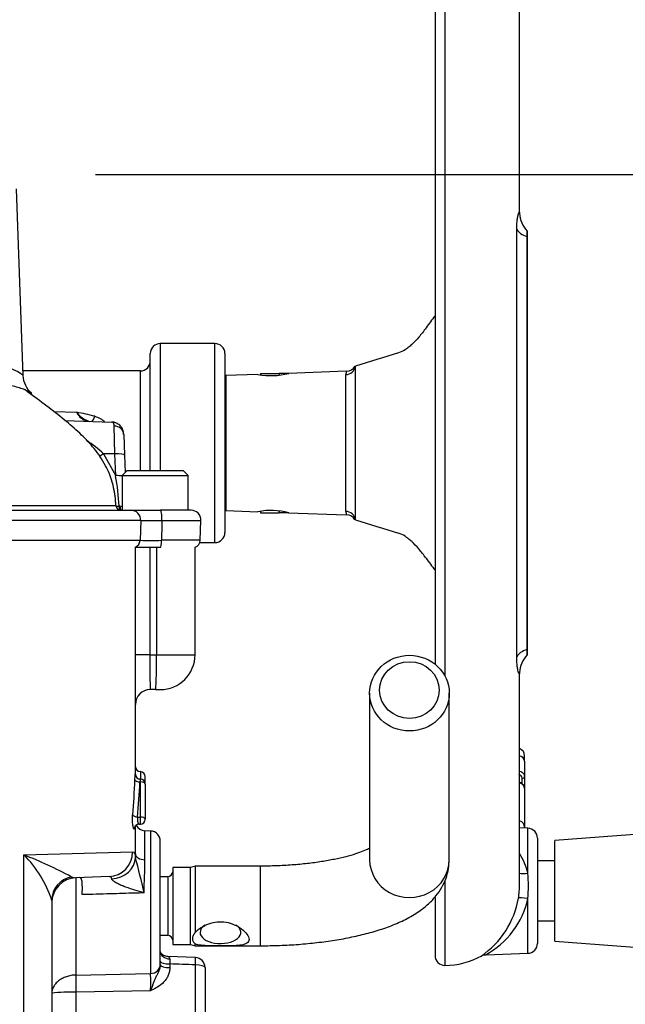
# Model space of a CAD drawing. Units: millimetres. Extents: x 0 to 594, y 0 to 420.
# Drawn here: x 326 to 338, y 254 to 273 of the extents above; entities that cross this region are included whole.
import ezdxf
from ezdxf.enums import TextEntityAlignment as Align

# ---------------------------------------------------------------- set-up
doc = ezdxf.new("R2010")
doc.units = ezdxf.units.MM
for name, color, linetype in [('Default', 7, 'Continuous'), ('II2-01-STD', 7, 'Continuous'), ('II2-04SHW-STD', 7, 'Continuous'), ('TSH-1', 7, 'Continuous')]:
    doc.layers.add(name, color=color, linetype=linetype)
doc.styles.add('SEACAD_Arial', font='arial.ttf')
doc.dimstyles.new('ISO-InstDr', dxfattribs={"dimtxt": 3.2, "dimasz": 4.48, "dimexe": 1.6, "dimexo": 1.6, "dimgap": 0.8, "dimtad": 1, "dimdec": 0, "dimlfac": 10, "dimzin": 0, "dimdsep": 46, "dimtxsty": 'SEACAD_Arial', "dimblk1": '_SE_FILLED', "dimblk2": '_SE_FILLED', "dimsah": 1, "dimcen": 1.6, "dimadec": 0, "dimazin": 0, "dimtfac": 0.5, "dimtofl": 0, "dimtmove": 0, "dimatfit": 3, "dimfxl": 1, "dimtzin": 0, "dimarcsym": 0})

# ---------------------------------------------------------------- blocks, each defined once
blk = doc.blocks.new('SE5')
at = {"layer": 'II2-01-STD', "color": 7, "linetype": 'Continuous'}
for p, q in [((328.636, 258.299), (328.636, 262.871)), ((328.925, 262.86), (328.925, 260.705)), ((329.064, 260.705), (329.064, 262.86)), ((329.836, 260.705), (329.836, 262.867)), ((328.925, 260.705), (328.636, 260.705)), ((328.925, 260.705), (329.064, 260.705)), ((329.064, 260.705), (329.836, 260.705)), ((329.039, 260.005), (328.936, 260.005)), ((329.039, 260.005), (329.136, 260.005)), ((333.346, 259.933), (333.346, 256.585)), ((334.946, 256.585), (334.946, 259.933)), ((328.736, 258.355), (328.736, 258.207)), ((328.736, 258.149), (328.726, 258.149)), ((328.736, 258.207), (328.735, 258.207)), ((328.736, 258.149), (328.736, 258.207)), ((328.736, 257.443), (328.736, 258.149)), ((328.836, 258.107), (328.836, 258.255)), ((328.836, 258.107), (328.836, 257.4)), ((328.679, 257.443), (328.736, 257.443)), ((328.709, 257.3), (328.736, 257.3)), ((328.736, 257.3), (328.736, 257.443)), ((328.636, 256.706), (328.636, 257.275)), ((328.829, 256.583), (328.829, 257.166)), ((328.943, 257.162), (328.829, 257.166)), ((328.943, 257.162), (328.943, 254.298)), ((329.136, 254.478), (329.136, 256.962)), ((326.396, 256.682), (328.578, 256.745)), ((328.635, 256.629), (328.636, 256.706)), ((326.396, 250.121), (326.396, 256.682)), ((329.386, 256.43), (329.386, 254.88)), ((329.746, 256.43), (329.386, 256.43)), ((329.839, 256.455), (329.746, 256.43)), ((329.746, 254.88), (329.746, 256.43)), ((329.839, 256.455), (329.839, 255.122)), ((330.308, 256.455), (329.839, 256.455)), ((331.146, 256.455), (330.308, 256.455)), ((331.146, 256.455), (331.146, 254.855)), ((327.348, 256.242), (327.438, 256.222)), ((328.106, 256.245), (327.438, 256.222)), ((327.438, 256.222), (327.438, 254.267)), ((329.286, 256.244), (329.136, 256.244)), ((329.286, 256.244), (329.286, 255.066)), ((326.956, 255.768), (326.956, 250.121)), ((329.136, 255.066), (329.286, 255.066)), ((329.386, 254.88), (329.746, 254.88)), ((329.746, 254.88), (329.839, 254.855)), ((329.839, 254.855), (329.839, 254.894)), ((329.839, 254.855), (330.308, 254.855)), ((330.308, 254.855), (331.146, 254.855)), ((329.843, 254.62), (329.291, 254.641)), ((329.136, 254.478), (329.136, 254.469)), ((329.329, 254.49), (329.329, 254.417)), ((329.843, 253.146), (329.843, 254.471)), ((330.036, 254.419), (330.036, 253.094)), ((327.438, 254.267), (328.943, 254.298)), ((328.943, 253.951), (327.438, 253.923)), ((327.438, 253.923), (327.438, 253.082))]:
    blk.add_line(p, q, dxfattribs=at)
for centre, radius, start, end in [((329.136, 260.705), 0.7, 270, 0), ((328.936, 259.705), 0.3, 90, 180), ((328.736, 258.455), 0.1, 180, 270), ((328.732, 258.304), 0.0964, 182.4862, 271.8644), ((328.736, 258.255), 0.1, 0, 90), ((328.736, 258.107), 0.1, 0, 90), ((328.709, 257.206), 0.0936, 89.7656, 148.2956), ((328.736, 257.4), 0.1, 270, 0), ((328.836, 257.366), 0.2, 204.9478, 268), ((328.936, 256.962), 0.2, 0, 88), ((322.747, 247.55), 9.834, 62.1054, 68.2221), ((324.769, 255.058), 2.299, 17.9937, 44.968), ((317.185, 253.439), 11.887, 12.0399, 15.5701), ((295.958, 257.179), 32.876, 357.8023, 358.9617), ((329.286, 256.344), 0.1, 270, 0), ((327.456, 255.722), 0.5, 92, 180), ((329.286, 254.966), 0.1, 0, 90), ((333.896, 254.64), 4.57, 180.6303, 181.8816), ((329.836, 254.419), 0.2, 0, 87.8307), ((321.718, 254.125), 7.226, 358.622, 1.378), ((327.347, 250.332), 3.592, 88.5521, 96.2625)]:
    blk.add_arc(centre, radius, start, end, dxfattribs=at)
for centre, major_axis, ratio, start_param, end_param in [((328.936, 260.705), (0, 0.7), 0.014957, 1.570796, 3.141593), ((329.039, 260.705), (0, -0.7), 0.034899, 0, 1.570796), ((325.836, 258.685), (0, -6.106), 0.458563, 1.373124, 1.490006), ((328.726, 258.192), (-0.0999, 0.0038), 0.428754, 0.089449, 1.587282), ((325.836, 258.642), (0, -6.106), 0.47494, 1.373124, 1.490006), ((328.736, 258.107), (-0.1, 0), 0.429013, 3.141593, 4.712389), ((328.679, 257.486), (-0.0996, 0.0095), 0.427438, 0.218978, 1.611434), ((328.736, 257.4), (-0.1, 0), 0.429013, 3.141593, 4.712389), ((325.836, 257.275), (2.8, 0), 0.211206, 6.162582, 6.283185), ((328.715, 257.204), (0.086, -0.0511), 0.972998, 3.137561, 3.689909), ((328.089, 256.745), (-0.017, 0.5), 0.979535, 3.141593, 4.678196), ((328.836, 256.706), (-0.2, 0), 0.614139, 0, 1.53589), ((328.135, 256.629), (0.5, 0.015), 0.853269, 4.737327, 6.247181), ((334.146, 256.585), (-0.8, 0), 0.95074, 0, 3.141593), ((327.456, 255.768), (-0.5, 0), 0.970277, 4.929439, 6.283185), ((330.346, 255.124), (-0.41, 0), 0.545497, 5.574464, 6.283185), ((330.346, 255.124), (-0.41, 0), 0.545497, 0, 3.850314), ((329.336, 254.741), (0.2, 0), 0.757486, 3.141593, 4.666537), ((329.336, 254.542), (-0.2, 0), 0.258819, 0, 1.53589), ((329.836, 254.419), (-0.008, -0.2), 0.025976, 1.833608, 3.142803), ((328.936, 254.478), (0.2, 0), 0.900448, 4.747296, 6.283185), ((329.336, 254.469), (-0.2, 0), 0.258819, 0, 1.53589), ((329.836, 254.419), (-0.2, 0), 0.258819, 3.141593, 4.677482), ((327.449, 254.001), (-0.005, 0.3), 0.040992, 0.473555, 1.83173)]:
    blk.add_ellipse(centre, major_axis=major_axis, ratio=ratio, start_param=start_param, end_param=end_param, dxfattribs=at)
for centre, major_axis in [((334.146, 259.933), (0.8, 0)), ((334.146, 259.995), (-0.6, 0))]:
    blk.add_ellipse(centre, major_axis=major_axis, ratio=0.95074, dxfattribs=at)
for points, knots in [([(328.626, 258.192), (328.627, 258.213), (328.628, 258.232), (328.63, 258.265), (328.631, 258.278), (328.633, 258.298), (328.634, 258.304), (328.635, 258.308), (328.636, 258.306), (328.636, 258.299)], [0, 0, 0, 0, 0.25, 0.25, 0.5, 0.5, 0.75, 0.75, 1, 1, 1, 1]), ([(328.735, 258.207), (328.735, 258.207), (328.734, 258.203), (328.73, 258.188), (328.728, 258.171), (328.726, 258.149)], [0.1929996, 0.1929996, 0.1929996, 0.1929996, 0.5, 0.5, 1, 1, 1, 1]), ([(328.615, 257.204), (328.613, 257.2), (328.611, 257.199), (328.606, 257.202), (328.603, 257.206), (328.598, 257.22), (328.595, 257.229), (328.59, 257.251), (328.587, 257.264), (328.583, 257.293), (328.581, 257.309), (328.579, 257.343), (328.578, 257.361), (328.577, 257.415), (328.578, 257.453), (328.581, 257.486)], [0, 0, 0, 0, 0.125, 0.125, 0.25, 0.25, 0.375, 0.375, 0.5, 0.5, 0.625, 0.625, 0.75, 0.75, 1, 1, 1, 1]), ([(328.679, 257.443), (328.676, 257.426), (328.675, 257.407), (328.676, 257.369), (328.68, 257.352), (328.688, 257.323), (328.694, 257.312), (328.702, 257.303), (328.705, 257.301), (328.708, 257.3), (328.709, 257.3), (328.709, 257.3)], [0, 0, 0, 0, 0.25, 0.25, 0.5, 0.5, 0.75, 0.75, 0.875, 0.875, 0.9076822, 0.9076822, 0.9076822, 0.9076822]), ([(328.578, 256.745), (328.596, 256.746), (328.61, 256.737), (328.624, 256.708), (328.627, 256.696), (328.633, 256.666), (328.634, 256.649), (328.635, 256.629)], [0, 0, 0, 0, 0.5, 0.5, 0.75, 0.75, 1, 1, 1, 1]), ([(333.349, 256.816), (333.342, 256.813), (333.303, 256.793), (333.215, 256.755), (333.061, 256.699), (332.868, 256.644), (332.64, 256.591), (332.38, 256.544), (332.094, 256.506), (331.791, 256.477), (331.466, 256.459), (331.265, 256.456), (331.146, 256.455)], [0.3578405, 0.3578405, 0.3578405, 0.3578405, 0.3725371, 0.4323099, 0.4957979, 0.562544, 0.631933, 0.7033506, 0.7762616, 0.8502285, 0.924901, 1, 1, 1, 1]), ([(331.146, 254.855), (331.22, 254.856), (331.402, 254.857), (331.731, 254.869), (332.104, 254.898), (332.471, 254.94), (332.824, 254.996), (333.162, 255.067), (333.484, 255.153), (333.788, 255.258), (334.075, 255.384), (334.323, 255.528), (334.525, 255.687), (334.679, 255.849), (334.8, 256.024), (334.886, 256.21), (334.937, 256.404), (334.943, 256.521), (334.946, 256.585)], [0, 0, 0, 0, 0.036437, 0.105541, 0.174811, 0.244412, 0.314577, 0.385616, 0.457966, 0.532276, 0.609462, 0.690379, 0.754297, 0.810793, 0.862639, 0.911747, 0.95942, 1, 1, 1, 1]), ([(327.566, 255.883), (327.567, 255.904), (327.568, 255.926), (327.569, 255.969), (327.57, 255.991), (327.57, 256.033), (327.57, 256.052), (327.568, 256.091), (327.567, 256.108), (327.564, 256.141), (327.562, 256.155), (327.557, 256.181), (327.553, 256.191), (327.542, 256.217), (327.532, 256.225), (327.519, 256.225)], [0, 0, 0, 0, 0.125, 0.125, 0.25, 0.25, 0.375, 0.375, 0.5, 0.5, 0.625, 0.625, 0.75, 0.75, 1, 1, 1, 1]), ([(328.161, 256.203), (328.16, 256.211), (328.158, 256.218), (328.152, 256.229), (328.148, 256.233), (328.134, 256.243), (328.121, 256.246), (328.106, 256.245)], [0, 0, 0, 0, 0.25, 0.25, 0.5, 0.5, 1, 1, 1, 1]), ([(328.81, 255.918), (328.748, 255.935), (328.688, 255.953), (328.566, 255.991), (328.506, 256.011), (328.417, 256.044), (328.388, 256.055), (328.331, 256.079), (328.303, 256.092), (328.249, 256.12), (328.224, 256.135), (328.192, 256.159), (328.182, 256.168), (328.167, 256.186), (328.162, 256.195), (328.161, 256.203)], [0, 0, 0, 0, 0.25, 0.25, 0.5, 0.5, 0.625, 0.625, 0.75, 0.75, 0.875, 0.875, 0.9375, 0.9375, 1, 1, 1, 1]), ([(328.81, 255.918), (328.75, 255.916), (328.691, 255.915), (328.632, 255.913), (328.465, 255.908), (328.298, 255.904), (328.131, 255.899), (327.943, 255.894), (327.754, 255.888), (327.566, 255.883)], [0, 0, 0, 0, 0.14315, 0.14315, 0.14315, 0.545893, 0.545893, 0.545893, 1, 1, 1, 1]), ([(329.839, 255.122), (329.906, 255.195), (330.005, 255.259), (330.222, 255.336), (330.343, 255.348), (330.573, 255.309), (330.684, 255.259), (330.856, 255.132), (330.922, 255.049), (330.922, 254.952), (330.905, 254.926), (330.85, 254.889), (330.812, 254.878), (330.681, 254.855), (330.572, 254.855), (330.343, 254.855), (330.221, 254.854), (330.004, 254.858), (329.905, 254.864), (329.839, 254.894)], [0, 0, 0, 0, 0.125, 0.125, 0.25, 0.25, 0.375, 0.375, 0.5, 0.5, 0.5625, 0.5625, 0.625, 0.625, 0.75, 0.75, 0.875, 0.875, 1, 1, 1, 1]), ([(329.839, 255.122), (329.821, 255.101), (329.808, 255.08), (329.789, 255.038), (329.784, 255.017), (329.784, 254.987), (329.785, 254.978), (329.79, 254.959), (329.794, 254.95), (329.808, 254.924), (329.821, 254.908), (329.839, 254.894)], [0, 0, 0, 0, 0.25, 0.25, 0.5, 0.5, 0.625, 0.625, 0.75, 0.75, 1, 1, 1, 1]), ([(329.291, 254.641), (329.276, 254.642), (329.249, 254.644), (329.21, 254.659), (329.181, 254.677), (329.162, 254.694), (329.149, 254.71), (329.138, 254.728), (329.136, 254.743), (329.135, 254.74), (329.135, 254.74)], [0, 0, 0, 0, 0.1110378, 0.2334514, 0.3359251, 0.4247339, 0.5220157, 0.6702472, 0.9331066, 0.9798713, 0.9798713, 0.9798713, 0.9798713]), ([(329.289, 254.64), (329.29, 254.64), (329.292, 254.64), (329.297, 254.638), (329.302, 254.635), (329.311, 254.626), (329.316, 254.621), (329.324, 254.608), (329.326, 254.599), (329.326, 254.59)], [0.1385102, 0.1385102, 0.1385102, 0.1385102, 0.25, 0.25, 0.5, 0.5, 0.75, 0.75, 1, 1, 1, 1]), ([(329.136, 254.469), (329.136, 254.446), (329.132, 254.422), (329.12, 254.377), (329.112, 254.355), (329.093, 254.313), (329.083, 254.292), (329.062, 254.251), (329.052, 254.231), (329.032, 254.19), (329.023, 254.169), (329.005, 254.126), (328.997, 254.105), (328.981, 254.061), (328.973, 254.039), (328.961, 254.006), (328.958, 253.995), (328.95, 253.973), (328.946, 253.962), (328.943, 253.951)], [0, 0, 0, 0, 0.125, 0.125, 0.25, 0.25, 0.375, 0.375, 0.5, 0.5, 0.625, 0.625, 0.75, 0.75, 0.875, 0.875, 0.9375, 0.9375, 1, 1, 1, 1]), ([(329.329, 254.417), (329.329, 254.391), (329.326, 254.364), (329.315, 254.313), (329.308, 254.287), (329.287, 254.238), (329.275, 254.214), (329.246, 254.17), (329.229, 254.149), (329.175, 254.089), (329.133, 254.056), (329.064, 254.013), (329.04, 254), (328.992, 253.974), (328.967, 253.963), (328.943, 253.951)], [0, 0, 0, 0, 0.125, 0.125, 0.25, 0.25, 0.375, 0.375, 0.5, 0.5, 0.75, 0.75, 0.875, 0.875, 1, 1, 1, 1]), ([(329.843, 254.471), (329.755, 254.474), (329.667, 254.477), (329.579, 254.481), (329.496, 254.484), (329.412, 254.487), (329.329, 254.49)], [0, 0, 0, 0, 0.512785, 0.512785, 0.512785, 1, 1, 1, 1]), ([(327.438, 254.267), (327.405, 254.267), (327.373, 254.263), (327.309, 254.252), (327.278, 254.244), (327.219, 254.223), (327.191, 254.211), (327.138, 254.183), (327.114, 254.167), (327.07, 254.132), (327.05, 254.113), (327.016, 254.074), (327.002, 254.054), (326.968, 253.991), (326.956, 253.946), (326.956, 253.903)], [0, 0, 0, 0, 0.125, 0.125, 0.25, 0.25, 0.375, 0.375, 0.5, 0.5, 0.625, 0.625, 0.75, 0.75, 1, 1, 1, 1])]:
    blk.add_open_spline(points, degree=3, knots=knots, dxfattribs=at)
at = {"layer": 'II2-04SHW-STD', "color": 7, "linetype": 'Continuous'}
for p, q in [((334.861, 275.46), (334.861, 260.274)), ((334.661, 275.26), (334.661, 260.515)), ((336.361, 269.584), (336.361, 273.96)), ((326.377, 266.314), (326.246, 270.071)), ((336.304, 260.671), (336.304, 269.25)), ((336.512, 260.693), (336.512, 269.225)), ((336.511, 269.11), (336.511, 260.811)), ((329.136, 266.96), (329.136, 264.41)), ((330.236, 266.96), (329.136, 266.96)), ((330.236, 262.96), (330.236, 266.96)), ((328.936, 264.41), (328.936, 266.76)), ((330.436, 266.76), (330.436, 263.16)), ((328.736, 266.41), (326.374, 266.41)), ((328.736, 264.41), (328.736, 266.41)), ((332.876, 266.402), (331.717, 266.361)), ((333.058, 266.503), (333.058, 263.418)), ((331.101, 266.34), (330.454, 266.317)), ((330.454, 266.317), (330.454, 263.604)), ((331.149, 266.36), (331.525, 266.36)), ((331.149, 266.36), (331.149, 266.332)), ((331.525, 266.36), (331.525, 266.325)), ((331.711, 266.36), (331.525, 266.36)), ((332.867, 263.585), (332.867, 266.336)), ((326.994, 265.593), (327.457, 265.579)), ((327.22, 265.416), (328.159, 265.383)), ((328.184, 265.373), (328.159, 265.383)), ((328.224, 264.744), (328.21, 265.302)), ((328.403, 265.129), (328.417, 264.716)), ((327.994, 264.746), (328.24, 264.304)), ((328.224, 264.744), (327.994, 264.746)), ((327.994, 264.746), (327.994, 264.746)), ((328.24, 264.304), (328.224, 264.744)), ((328.417, 264.716), (328.429, 264.367)), ((328.473, 264.41), (328.373, 264.31)), ((328.373, 264.31), (329.698, 264.31)), ((328.373, 264.31), (328.373, 263.61)), ((328.473, 264.41), (329.598, 264.41)), ((329.698, 264.31), (329.598, 264.41)), ((329.698, 263.61), (329.698, 264.31)), ((328.309, 263.692), (328.323, 263.692)), ((325.974, 263.61), (328.544, 263.61)), ((328.544, 263.61), (329.141, 263.61)), ((329.755, 263.61), (329.141, 263.61)), ((330.454, 263.604), (331.101, 263.581)), ((331.149, 263.589), (331.149, 263.56)), ((331.149, 263.56), (331.525, 263.56)), ((331.525, 263.596), (331.525, 263.56)), ((331.711, 263.56), (331.525, 263.56)), ((331.717, 263.56), (332.876, 263.519)), ((328.744, 263.403), (325.984, 263.403)), ((328.744, 263.403), (328.73, 263.005)), ((329.17, 263.403), (329.955, 263.403)), ((329.941, 263.005), (329.955, 263.403)), ((325.983, 263.005), (328.73, 263.005)), ((329.14, 262.86), (328.631, 262.86)), ((329.941, 263.005), (329.161, 263.005)), ((329.932, 262.96), (330.236, 262.96)), ((336.361, 256.077), (336.361, 260.343)), ((336.362, 258.67), (336.362, 258.814)), ((336.461, 258.568), (336.461, 258.676)), ((336.361, 258.671), (336.362, 258.67)), ((336.362, 258.366), (336.362, 258.67)), ((336.461, 258.568), (336.461, 258.256)), ((336.362, 257.368), (336.362, 258.127)), ((336.411, 258.11), (336.411, 258.225)), ((336.461, 258.256), (336.461, 258.105)), ((336.461, 258.105), (336.461, 258.014)), ((336.461, 258.014), (336.461, 257.24)), ((336.361, 257.369), (336.362, 257.368)), ((336.362, 257.223), (336.362, 257.368)), ((336.528, 257.217), (336.361, 257.223)), ((336.461, 257.24), (336.461, 257.22)), ((336.528, 256.314), (336.528, 257.217)), ((340.071, 257.198), (337.071, 256.973)), ((336.721, 257.017), (336.721, 254.904)), ((337.071, 254.948), (337.071, 256.973)), ((337.071, 256.565), (336.721, 256.565)), ((334.861, 256.155), (334.861, 254.46)), ((334.661, 255.825), (334.661, 254.66)), ((336.528, 254.704), (336.528, 255.802)), ((336.721, 255.355), (337.071, 255.355)), ((337.071, 254.948), (340.071, 254.723)), ((335.688, 254.674), (336.528, 254.704))]:
    blk.add_line(p, q, dxfattribs=at)
for centre, radius, start, end in [((336.892, 269.594), 0.532, 181.6554, 224.776), ((329.136, 266.76), 0.2, 90, 180), ((330.236, 266.76), 0.2, 0, 90), ((328.736, 266.61), 0.2, 270, 0), ((347.617, 221.137), 47.645, 106.6956, 107.7921), ((333.003, 266.336), 0.136, 150.9738, 180.1511), ((332.876, 266.602), 0.2, 270.9196, 331.6605), ((326.84, 266.33), 0.465, 181.729, 230.9846), ((330.461, 266.117), 0.2, 92, 97.1808), ((331.363, 267.707), 1.392, 259.129, 284.871), ((326.336, 259.755), 5.931, 75.5255, 79.1124), ((327.734, 265.697), 0.301, 203.0486, 261.8947), ((327.852, 265.859), 0.484, 215.3261, 253.623), ((328.177, 265.226), 0.153, 65.6054, 96.8285), ((326.048, 262.622), 2.881, 47.4938, 56.0208), ((322.972, 263.395), 5.345, 3.1776, 9.7936), ((326.409, 263.642), 1.836, 1.9561, 13.6516), ((328.345, 263.71), 0.1, 183.0627, 270), ((328.322, 263.554), 0.137, 67.6078, 89.3197), ((328.544, 263.41), 0.2, 358, 90), ((329.755, 263.41), 0.2, 358, 90), ((330.461, 263.804), 0.2, 262.8192, 268), ((331.363, 262.214), 1.392, 75.129, 100.871), ((333.003, 263.585), 0.136, 179.8489, 209.0262), ((332.878, 263.321), 0.197, 28.1928, 89.7792), ((328.957, 271.696), 8.295, 268.5274, 271.4726), ((347.617, 308.784), 47.645, 252.2079, 253.3044), ((330.236, 263.16), 0.2, 270, 0), ((328.58, 263.01), 0.15, 291.6456, 358), ((328.945, 274.124), 11.121, 268.8907, 271.1093), ((329.791, 263.01), 0.15, 287.3989, 358), ((336.883, 260.33), 0.522, 134.6964, 178.27), ((336.311, 258.676), 0.15, 0, 65.7604), ((336.41, 258.104), 0.0504, 314.1981, 0.5366), ((336.521, 257.017), 0.2, 0, 88), ((335.245, 256), 1.32, 13.7479, 32.4878), ((334.035, 256.058), 2.505, 354.141, 5.859), ((334.863, 256.073), 1.497, 349.9239, 0.5438), ((334.598, 256.11), 1.765, 304.1483, 350.2712), ((334.858, 256.175), 1.711, 298.6741, 347.4167), ((336.521, 254.904), 0.2, 272, 0), ((334.861, 254.66), 0.2, 180, 270), ((334.861, 255.96), 1.5, 270, 299.5043)]:
    blk.add_arc(centre, radius, start, end, dxfattribs=at)
for centre, major_axis, ratio, start_param, end_param in [((336.881, 269.325), (-0.6, 0), 0.455947, 0.275781, 0.904925), ((346.361, 263.337), (-13.216, 0), 0.680387, -0.483617, -0.453546), ((332.86, 266.526), (0.2, 0), 0.954329, 4.747296, 6.162237), ((327.819, 265.572), (0.065, 0.189), 0.127716, 3.568901, 4.353895), ((328.177, 265.176), (-0.096, -0.175), 0.947617, 3.13266, 3.631427), ((328.203, 265.122), (-0.2, -0.007), 0.896721, 3.141593, 4.646174), ((328.217, 264.709), (-0.2, -0.007), 0.172466, 3.14159, 4.671441), ((328.233, 264.27), (-0.2, -0.007), 0.172466, 3.927307, 4.671439), ((328.337, 263.71), (0, -0.1), 0.280787, 4.902648, 6.171248), ((328.358, 263.71), (0, -0.1), 0.351877, 4.900722, 6.283185), ((329.141, 263.41), (0, 0.2), 0.146746, 4.677482, 6.283185), ((332.86, 263.395), (0.2, 0), 0.954329, 0.120949, 1.53589), ((329.14, 263.01), (0, 0.15), 0.138298, 3.141593, 4.677482), ((346.361, 266.584), (-13.216, 0), 0.680387, 0.453546, 0.483617), ((336.881, 260.596), (-0.6, 0), 0.455947, 5.378261, 6.007404), ((336.311, 258.568), (-0.15, 0), 0.726045, 3.141593, 4.363323), ((336.345, 258.329), (0.0137, 0.0481), 0.214162, -1.039568, -0.662098), ((336.345, 258.09), (-0.014, -0.048), 0.204981, -3.750907, -3.361764), ((336.411, 258.256), (0.05, 0), 0.626089, 4.712389, 6.283185), ((336.311, 257.24), (-0.15, 0), 0.910365, 3.141593, 4.363323), ((336.535, 256.37), (0.197, 0.036), 0.271007, 3.580334, 4.627417), ((336.535, 255.777), (-0.197, 0.034), 0.118311, 4.768097, 6.255888)]:
    blk.add_ellipse(centre, major_axis=major_axis, ratio=ratio, start_param=start_param, end_param=end_param, dxfattribs=at)
for points, knots in [([(336.304, 269.25), (336.304, 269.288), (336.305, 269.323), (336.308, 269.373), (336.309, 269.389), (336.312, 269.42), (336.313, 269.435), (336.318, 269.477), (336.323, 269.501), (336.329, 269.533), (336.332, 269.543), (336.336, 269.56), (336.339, 269.568), (336.345, 269.587), (336.35, 269.595), (336.357, 269.601), (336.359, 269.598), (336.361, 269.586), (336.361, 269.581), (336.36, 269.574)], [0, 0, 0, 0, 0.125, 0.125, 0.1875, 0.1875, 0.25, 0.25, 0.375, 0.375, 0.4375, 0.4375, 0.5, 0.5, 0.625, 0.625, 0.75, 0.75, 0.8094414, 0.8094414, 0.8094414, 0.8094414]), ([(336.512, 269.218), (336.512, 269.217), (336.512, 269.217), (336.512, 269.213), (336.512, 269.208), (336.512, 269.196), (336.512, 269.189), (336.511, 269.17), (336.511, 269.16), (336.511, 269.136), (336.511, 269.123), (336.511, 269.11)], [0.4476848, 0.4476848, 0.4476848, 0.4476848, 0.5, 0.5, 0.625, 0.625, 0.75, 0.75, 0.875, 0.875, 1, 1, 1, 1]), ([(334.481, 267.277), (334.432, 267.208), (334.383, 267.146), (334.287, 267.034), (334.24, 266.984), (334.17, 266.92), (334.147, 266.9), (334.101, 266.865), (334.079, 266.849), (334.013, 266.806), (333.97, 266.786), (333.929, 266.774)], [0, 0, 0, 0, 0.25, 0.25, 0.5, 0.5, 0.625, 0.625, 0.75, 0.75, 1, 1, 1, 1]), ([(317.813, 266.697), (318.3, 266.757), (318.822, 266.764), (319.616, 266.757), (319.883, 266.755), (320.423, 266.755), (320.697, 266.757), (321.234, 266.762), (321.499, 266.765), (322.023, 266.775), (322.282, 266.781), (322.79, 266.794), (323.035, 266.802), (323.506, 266.808), (323.733, 266.805), (324.169, 266.79), (324.377, 266.775), (324.763, 266.738), (324.943, 266.718), (325.274, 266.673), (325.427, 266.648), (325.7, 266.593), (325.819, 266.564), (326.024, 266.504), (326.11, 266.472), (326.249, 266.411), (326.3, 266.382), (326.361, 266.338), (326.376, 266.321), (326.377, 266.31)], [0, 0, 0, 0, 0.125, 0.125, 0.1875, 0.1875, 0.25, 0.25, 0.3125, 0.3125, 0.375, 0.375, 0.4375, 0.4375, 0.5, 0.5, 0.5625, 0.5625, 0.625, 0.625, 0.6875, 0.6875, 0.75, 0.75, 0.8125, 0.8125, 0.875, 0.875, 0.9294657, 0.9294657, 0.9294657, 0.9294657]), ([(326.413, 266.032), (326.405, 266.036), (326.396, 266.039), (326.323, 266.065), (326.242, 266.089), (326.046, 266.135), (325.931, 266.157), (325.662, 266.2), (325.51, 266.22), (325.175, 266.257), (324.993, 266.274), (324.596, 266.305), (324.38, 266.318), (323.924, 266.33), (323.686, 266.332), (323.188, 266.326), (322.929, 266.318), (322.124, 266.301), (321.569, 266.293), (320.722, 266.286), (320.435, 266.285), (319.866, 266.284), (319.585, 266.285), (319.028, 266.289), (318.752, 266.291), (318.21, 266.277), (317.949, 266.263), (317.702, 266.24)], [0.1783774, 0.1783774, 0.1783774, 0.1783774, 0.1875, 0.1875, 0.25, 0.25, 0.3125, 0.3125, 0.375, 0.375, 0.4375, 0.4375, 0.5, 0.5, 0.5625, 0.5625, 0.625, 0.625, 0.75, 0.75, 0.8125, 0.8125, 0.875, 0.875, 0.9375, 0.9375, 1, 1, 1, 1]), ([(328.226, 263.91), (328.215, 263.993), (328.174, 264.204), (328.035, 264.539), (327.81, 264.86), (327.538, 265.145), (327.232, 265.412), (326.89, 265.679), (326.602, 265.891), (326.45, 266.005), (326.409, 266.036)], [0.0632714, 0.0632714, 0.0632714, 0.0632714, 0.1365881, 0.2315592, 0.3477438, 0.4633936, 0.6029155, 0.7652604, 0.9452912, 1, 1, 1, 1]), ([(326.552, 265.959), (326.545, 265.965), (326.537, 265.971), (326.501, 265.994), (326.464, 266.013), (326.413, 266.032)], [0.1039236, 0.1039236, 0.1039236, 0.1039236, 0.125, 0.125, 0.17837737, 0.17837737, 0.17837737, 0.17837737]), ([(327.819, 265.498), (327.858, 265.486), (327.894, 265.471), (327.946, 265.443), (327.963, 265.432), (327.993, 265.412), (328.006, 265.401), (328.018, 265.391)], [0, 0, 0, 0, 0.25, 0.25, 0.375, 0.375, 0.4784057, 0.4784057, 0.4784057, 0.4784057]), ([(328.21, 265.302), (328.209, 265.319), (328.207, 265.334), (328.199, 265.358), (328.193, 265.367), (328.184, 265.373)], [0, 0, 0, 0, 0.5, 0.5, 1, 1, 1, 1]), ([(328.4, 265.131), (328.4, 265.147), (328.399, 265.187), (328.372, 265.262), (328.321, 265.325), (328.284, 265.342), (328.273, 265.347)], [0, 0, 0, 0, 0.190191, 0.527164, 0.875955, 1, 1, 1, 1]), ([(322.998, 263.704), (323.646, 263.704), (324.295, 263.704), (325.185, 263.704), (325.426, 263.704), (325.788, 263.704), (325.909, 263.704), (326.148, 263.704), (326.267, 263.704), (326.618, 263.704), (326.852, 263.704), (327.271, 263.704), (327.465, 263.704), (327.71, 263.704), (327.784, 263.704), (327.918, 263.704), (327.978, 263.704), (328.079, 263.704), (328.121, 263.704), (328.188, 263.705), (328.212, 263.705), (328.242, 263.705), (328.245, 263.705), (328.245, 263.705), (328.245, 263.705), (328.245, 263.705)], [0.2910826, 0.2910826, 0.2910826, 0.2910826, 0.375, 0.375, 0.40625, 0.40625, 0.421875, 0.421875, 0.4375, 0.4375, 0.46875, 0.46875, 0.5, 0.5, 0.515625, 0.515625, 0.53125, 0.53125, 0.546875, 0.546875, 0.5625, 0.5625, 0.578125, 0.578125, 0.589529, 0.589529, 0.589529, 0.589529]), ([(328.246, 263.691), (328.25, 263.691), (328.254, 263.691), (328.275, 263.691), (328.292, 263.691), (328.309, 263.692)], [0.842137, 0.842137, 0.842137, 0.842137, 0.875, 0.875, 1, 1, 1, 1]), ([(329.17, 263.403), (329.168, 263.306), (329.166, 263.208), (329.163, 263.111), (329.162, 263.076), (329.162, 263.04), (329.161, 263.005)], [0, 0, 0, 0, 0.734756, 0.734756, 0.734756, 1, 1, 1, 1]), ([(334.481, 262.644), (334.432, 262.713), (334.383, 262.775), (334.287, 262.887), (334.24, 262.936), (334.17, 263.001), (334.147, 263.021), (334.101, 263.056), (334.079, 263.072), (334.013, 263.115), (333.97, 263.135), (333.929, 263.147)], [0, 0, 0, 0, 0.25, 0.25, 0.5, 0.5, 0.625, 0.625, 0.75, 0.75, 1, 1, 1, 1]), ([(336.361, 260.344), (336.361, 260.339), (336.361, 260.335), (336.359, 260.323), (336.357, 260.32), (336.35, 260.326), (336.346, 260.334), (336.336, 260.359), (336.332, 260.377), (336.325, 260.409), (336.323, 260.42), (336.319, 260.445), (336.317, 260.458), (336.311, 260.5), (336.309, 260.531), (336.305, 260.598), (336.304, 260.633), (336.304, 260.671)], [0.2000848, 0.2000848, 0.2000848, 0.2000848, 0.25, 0.25, 0.375, 0.375, 0.5, 0.5, 0.625, 0.625, 0.6875, 0.6875, 0.75, 0.75, 0.875, 0.875, 1, 1, 1, 1]), ([(336.511, 260.811), (336.511, 260.798), (336.511, 260.785), (336.511, 260.761), (336.511, 260.751), (336.512, 260.723), (336.512, 260.711), (336.512, 260.704), (336.512, 260.703), (336.512, 260.703)], [0, 0, 0, 0, 0.125, 0.125, 0.25, 0.25, 0.5, 0.5, 0.5623368, 0.5623368, 0.5623368, 0.5623368]), ([(336.411, 258.225), (336.411, 258.241), (336.404, 258.257), (336.381, 258.283), (336.364, 258.293), (336.345, 258.298)], [0, 0, 0, 0, 0.5, 0.5, 1, 1, 1, 1]), ([(336.362, 258.366), (336.376, 258.362), (336.39, 258.356), (336.414, 258.341), (336.425, 258.333), (336.451, 258.304), (336.461, 258.28), (336.461, 258.256)], [0, 0, 0, 0, 0.25, 0.25, 0.5, 0.5, 1, 1, 1, 1]), ([(336.458, 258.018), (336.459, 258.025), (336.459, 258.046), (336.442, 258.083), (336.408, 258.116), (336.376, 258.135), (336.359, 258.137), (336.359, 258.137)], [0, 0, 0, 0, 0.120677, 0.404736, 0.692064, 0.997191, 1, 1, 1, 1]), ([(336.461, 258.014), (336.461, 258.027), (336.458, 258.039), (336.449, 258.062), (336.442, 258.073), (336.416, 258.103), (336.391, 258.119), (336.362, 258.127)], [0, 0, 0, 0, 0.25, 0.25, 0.5, 0.5, 1, 1, 1, 1]), ([(336.447, 258.064), (336.448, 258.065), (336.453, 258.071), (336.459, 258.085), (336.46, 258.097), (336.461, 258.105)], [0.4943741, 0.4943741, 0.4943741, 0.4943741, 0.5524729, 0.7602879, 1, 1, 1, 1])]:
    blk.add_open_spline(points, degree=3, knots=knots, dxfattribs=at)
for points in [[(327.994, 264.746), (327.966, 264.726), (327.938, 264.707), (327.912, 264.691)], [(328.244, 263.705), (328.241, 263.759), (328.238, 263.807), (328.233, 263.858)], [(335.643, 254.669), (335.646, 254.671), (335.661, 254.672), (335.688, 254.672)]]:
    blk.add_open_spline(points, degree=3, dxfattribs=at)
blk = doc.blocks.new('DMBLK212')
at = {"layer": 'Default', "linetype": 'Continuous'}
for points in [[(375.295, 265.88), (374.548, 270.36), (373.802, 265.88)], [(375.295, 246.985), (373.802, 246.985), (374.548, 242.505)]]:
    blk.add_hatch(color=7, dxfattribs=at).paths.add_polyline_path(points)
at = {"layer": 'Default', "color": 7, "linetype": 'Continuous'}
for p, q in [((327.833, 270.36), (376.148, 270.36)), ((374.548, 242.505), (374.548, 270.36)), ((330.986, 242.505), (376.148, 242.505))]:
    blk.add_line(p, q, dxfattribs=at)
at = {"layer": 'Default', "color": 7, "linetype": 'Continuous', "style": 'SEACAD_Arial'}
for s, p in [(')', (370.548, 264.468)), ('10.97"', (370.548, 249.998)), ('279', (366.708, 249.998)), ('(', (370.548, 246.937))]:
    blk.add_text(s, height=3.2, rotation=90, dxfattribs=at).set_placement(p, align=Align.TOP_LEFT)
blk = doc.blocks.new('_SE_FILLED')
at = {"color": 0}
blk.add_line((0, 0), (-1, 0), dxfattribs=at)
blk.add_solid([(0, 0), (-1, -0.1665), (-1, 0.1665), (0, 0)], dxfattribs=at)
blk = doc.blocks.new('DMBLK213')
at = {"layer": 'Default', "linetype": 'Continuous'}
for points in [[(384.895, 270.98), (384.148, 275.46), (383.402, 270.98)], [(384.895, 246.985), (383.402, 246.985), (384.148, 242.505)]]:
    blk.add_hatch(color=7, dxfattribs=at).paths.add_polyline_path(points)
at = {"layer": 'Default', "color": 7, "linetype": 'Continuous'}
for p, q in [((336.461, 275.46), (385.748, 275.46)), ((384.148, 242.505), (384.148, 275.46)), ((330.986, 242.505), (385.748, 242.505))]:
    blk.add_line(p, q, dxfattribs=at)
at = {"layer": 'Default', "color": 7, "linetype": 'Continuous', "style": 'SEACAD_Arial'}
for s, p in [(')', (380.148, 267.018)), ('12.97"', (380.148, 252.548)), ('330', (376.308, 252.548)), ('(', (380.148, 249.487))]:
    blk.add_text(s, height=3.2, rotation=90, dxfattribs=at).set_placement(p, align=Align.TOP_LEFT)
blk = doc.blocks.new('DMBLK214')
at = {"layer": 'Default', "linetype": 'Continuous'}
for points in [[(331.881, 289.044), (331.881, 287.551), (336.361, 288.297)], [(349.451, 289.044), (344.971, 288.297), (349.451, 287.551)]]:
    blk.add_hatch(color=7, dxfattribs=at).paths.add_polyline_path(points)
at = {"layer": 'Default', "color": 7, "linetype": 'Continuous'}
for p, q in [((336.361, 273.372), (336.361, 289.897)), ((344.971, 257.56), (344.971, 289.897)), ((336.361, 288.297), (327.401, 288.297)), ((364.471, 288.297), (344.971, 288.297))]:
    blk.add_line(p, q, dxfattribs=at)
at = {"layer": 'Default', "color": 7, "linetype": 'Continuous', "style": 'SEACAD_Arial'}
for s, p in [('86', (349.925, 296.137)), ('(', (346.864, 292.297)), (')', (361.89, 292.297)), ('3.39"', (349.925, 292.297))]:
    blk.add_text(s, height=3.2, dxfattribs=at).set_placement(p, align=Align.TOP_LEFT)
blk = doc.blocks.new('DMBLK215')
at = {"layer": 'Default', "linetype": 'Continuous'}
for points in [[(324.916, 289.044), (320.436, 288.297), (324.916, 287.551)], [(331.881, 289.044), (331.881, 287.551), (336.361, 288.297)]]:
    blk.add_hatch(color=7, dxfattribs=at).paths.add_polyline_path(points)
at = {"layer": 'Default', "color": 7, "linetype": 'Continuous'}
for p, q in [((320.436, 274.58), (320.436, 289.897)), ((336.361, 273.372), (336.361, 289.897)), ((336.361, 288.297), (320.436, 288.297))]:
    blk.add_line(p, q, dxfattribs=at)
at = {"layer": 'Default', "color": 7, "linetype": 'Continuous', "style": 'SEACAD_Arial'}
for s, p in [('159', (323.215, 296.137)), ('(', (320.155, 292.297)), (')', (335.181, 292.297)), ('6.27"', (323.215, 292.297))]:
    blk.add_text(s, height=3.2, dxfattribs=at).set_placement(p, align=Align.TOP_LEFT)

msp = doc.modelspace()

# ---------------------------------------------------------------- block references
at = {"layer": 'TSH-1'}
msp.add_blockref('SE5', (0, 0), dxfattribs=at)

# ---------------------------------------------------------------- dimensions: what is measured, and where the dimension line sits
at = {"layer": 'Default', "color": 7, "linetype": 'Continuous'}
for base, p1, p2, picture, middle in [((320.436, 288.297), (336.361, 271.772), (320.436, 272.98), 'DMBLK215', (328.398, 288.297)), ((336.361, 288.297), (344.971, 255.96), (336.361, 271.772), 'DMBLK214', (345.744, 288.297))]:
    dim = msp.add_linear_dim(base=base, p1=p1, p2=p2, text='\\A1;<>', dimstyle='ISO-InstDr', override={"dimpost": '\\X'}, dxfattribs=at)
    dim.commit()
    dim.dimension.update_dxf_attribs({"geometry": picture, "text_midpoint": middle, "dimtype": 160})
for base, p2, picture, middle in [((384.148, 275.46), (334.861, 275.46), 'DMBLK213', (384.148, 258.983)), ((374.548, 270.36), (326.233, 270.36), 'DMBLK212', (374.548, 256.433))]:
    dim = msp.add_linear_dim(base=base, p1=(329.386, 242.505), p2=p2, angle=90, text='\\A1;<>', dimstyle='ISO-InstDr', override={"dimpost": '\\X'}, dxfattribs=at)
    dim.commit()
    dim.dimension.update_dxf_attribs({"geometry": picture, "text_midpoint": middle, "dimtype": 160})

doc.saveas('drawing.dxf')
